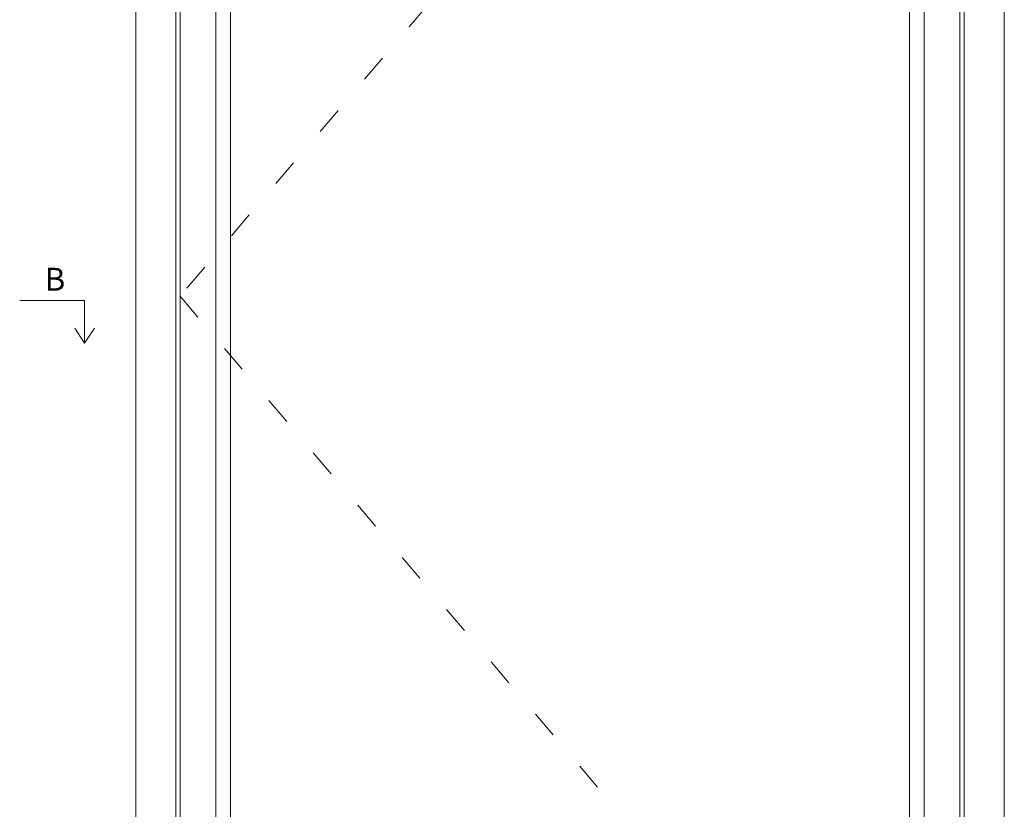
# Model space of a CAD drawing. Units: millimetres. Extents: x 2156 to 4269, y 912 to 2189.
# Drawn here: x 3359 to 3789, y 1498 to 1843 of the extents above; entities that cross this region are included whole.
import ezdxf

# ---------------------------------------------------------------- set-up
doc = ezdxf.new("R2010")
doc.units = ezdxf.units.MM
doc.linetypes.add('ACAD_ISO03W100', pattern=[30, 12, -18])
doc.styles.get("Standard").update_dxf_attribs({"font": 'txt.shx', "height": 7})

# ---------------------------------------------------------------- blocks, each defined once
blk = doc.blocks.new('A$Cb9b87cea')
at = {"lineweight": 9}
for q in [(0, 6.58), (8.52, 6.58)]:
    blk.add_line((4.26, 0), q, dxfattribs=at)
blk.add_lwpolyline([(32.65, 18.66), (4.26, 18.66), (4.26, 0)], dxfattribs=at)

msp = doc.modelspace()

# ---------------------------------------------------------------- linework, layer by layer
at = {"lineweight": 9}
for p, q in [((3426.94, 2125.03), (3426.94, 1318.84)), ((3771.74, 1318.84), (3771.74, 2125.03)), ((3428.74, 2123.23), (3428.74, 1320.83)), ((3444.34, 2123.23), (3444.34, 1320.83)), ((3754.34, 1320.83), (3754.34, 2123.23)), ((3769.94, 1320.83), (3769.94, 2123.23)), ((3450.74, 2101.23), (3450.74, 1342.88)), ((3747.94, 1342.88), (3747.94, 2101.23))]:
    msp.add_line(p, q, dxfattribs=at)
at = {"color": 251, "linetype": 'ACAD_ISO03W100', "lineweight": 9, "true_color": 0x636466}
for p, q in [((3769.94, 2123.23), (3428.74, 1722.03)), ((3428.74, 1722.03), (3769.94, 1320.83))]:
    msp.add_line(p, q, dxfattribs=at)
at = {"lineweight": 9}
msp.add_lwpolyline([(3409.34, 2142.63), (3409.34, 1302.63), (3789.34, 1302.63), (3789.34, 2142.63)], close=True, dxfattribs=at)

# ---------------------------------------------------------------- block references
at = {"lineweight": 9, "xscale": -1}
msp.add_blockref('A$Cb9b87cea', (3391.24, 1701.45), dxfattribs=at)

# ---------------------------------------------------------------- texts
at = {"lineweight": 9, "insert": (3369.54, 1734.46), "char_height": 10, "width": 3.3333, "attachment_point": 1}
msp.add_mtext('B', dxfattribs=at)

doc.saveas('drawing.dxf')
